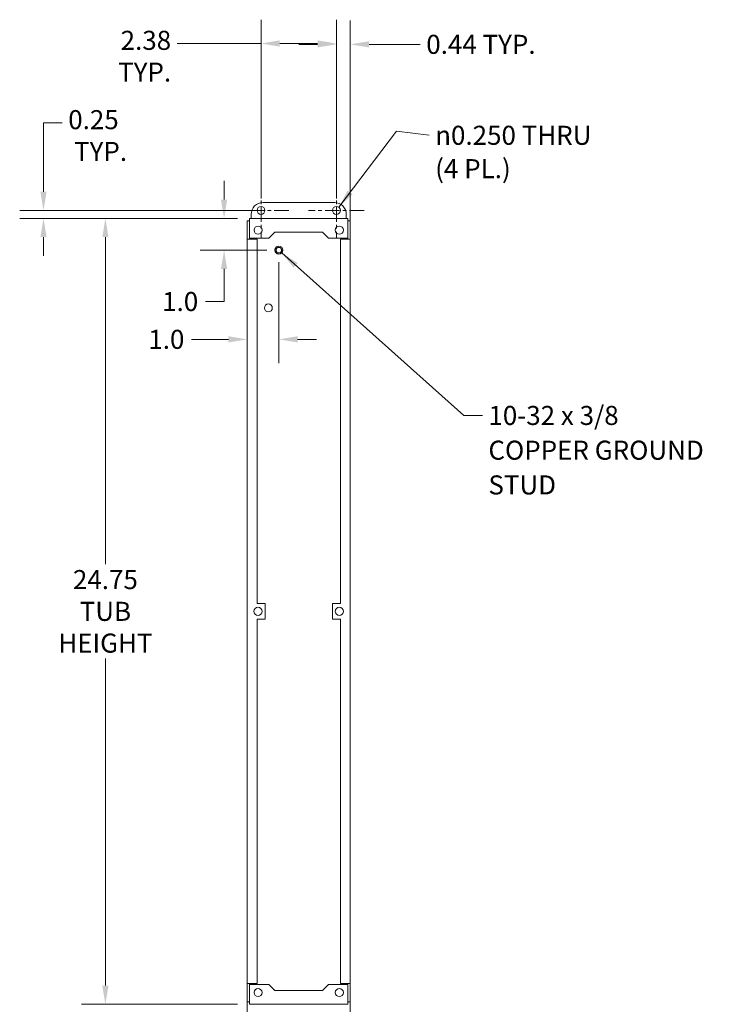
# Model space of a CAD drawing. Units: inches. Extents: x 6 to 90.5, y 6.2 to 58.6.
# Drawn here: x 52.2 to 74.7, y 27.6 to 58.6 of the extents above; entities that cross this region are included whole.
import ezdxf

# ---------------------------------------------------------------- set-up
doc = ezdxf.new("R2010")
doc.units = ezdxf.units.IN
doc.header["$LTSCALE"] = 6
doc.header["$MEASUREMENT"] = 0
doc.linetypes.add('CHAIN', pattern=[0.7087, 0.4724, -0.0591, 0.1181, -0.0591])
for name, color, linetype, lineweight in [('Center Mark (ANSI)', 7, 'Continuous', 15), ('Dimension (ANSI)', 7, 'Continuous', 13), ('Symbol (ANSI)', 7, 'Continuous', 18), ('Visible (ANSI)', 7, 'Continuous', 13)]:
    doc.layers.add(name, color=color, linetype=linetype, lineweight=lineweight)
doc.styles.add('Note Text (ANSI)', font='RomanS.shx')
doc.dimstyles.new('Default (ANSI)', dxfattribs={"dimscale": 6, "dimtxt": 0.1, "dimasz": 0.098425, "dimexe": 0.125, "dimexo": 0.0625, "dimgap": 0.031496, "dimtad": 0, "dimtih": 1, "dimtoh": 1, "dimdec": 3, "dimrnd": 1e-08, "dimzin": 0, "dimdsep": 46, "dimtxsty": 'Note Text (ANSI)', "dimcen": 0.09, "dimdle": 0.393701, "dimclrd": 256, "dimclre": 256, "dimclrt": 256, "dimadec": 0, "dimazin": 1, "dimtfac": 1, "dimtofl": 0, "dimtmove": 0, "dimatfit": 3, "dimfxl": 1, "dimtolj": 1, "dimtzin": 4, "dimlwd": -1, "dimlwe": -1, "dimarcsym": 0})
doc.dimstyles.new('Default (ANSI)$7', dxfattribs={"dimscale": 6, "dimtxt": 0.1, "dimasz": 0.098425, "dimexe": 0.125, "dimexo": 0.0625, "dimgap": 0.031496, "dimtad": 0, "dimtih": 1, "dimtoh": 1, "dimdec": 3, "dimrnd": 1e-08, "dimzin": 0, "dimdsep": 46, "dimtxsty": 'Note Text (ANSI)', "dimcen": 0.09, "dimdle": 0.393701, "dimclrd": 256, "dimclre": 256, "dimclrt": 256, "dimadec": 0, "dimazin": 1, "dimtfac": 1, "dimtofl": 0, "dimtmove": 0, "dimatfit": 3, "dimfxl": 1, "dimtolj": 1, "dimtzin": 4, "dimlwd": -1, "dimlwe": -1, "dimarcsym": 0})

# ---------------------------------------------------------------- blocks, each defined once
blk = doc.blocks.new('*D5')
at = {"layer": 'Defpoints', "color": 0, "transparency": 16777216}
for p in [(59.481, 52.364), (54.94, 27.614), (59.481, 27.614)]:
    blk.add_point(p, dxfattribs=at)
at = {"layer": 'Dimension (ANSI)', "transparency": 16777216}
for p, q in [((59.106, 52.364), (54.19, 52.364)), ((54.94, 51.773), (54.94, 41.478)), ((54.94, 28.205), (54.94, 38.5)), ((59.106, 27.614), (54.19, 27.614))]:
    blk.add_line(p, q, dxfattribs=at)
for points in [[(54.842, 51.773), (55.039, 51.773), (54.94, 52.364)], [(54.842, 28.205), (55.039, 28.205), (54.94, 27.614)]]:
    blk.add_solid(points, dxfattribs=at)
at = {"layer": 'Dimension (ANSI)', "transparency": 16777216, "insert": (54.94, 41.289), "char_height": 0.6, "attachment_point": 2, "style": 'Note Text (ANSI)'}
blk.add_mtext('\\A1;24.75\\PTUB\\PHEIGHT', dxfattribs=at)
blk = doc.blocks.new('*D6')
at = {"layer": 'Defpoints', "color": 0, "transparency": 16777216}
for p in [(59.406, 28.27), (62.656, 28.27), (62.656, 25.44)]:
    blk.add_point(p, dxfattribs=at)
at = {"layer": 'Dimension (ANSI)', "transparency": 16777216}
for p, q in [((59.406, 27.895), (59.406, 24.69)), ((62.656, 27.895), (62.656, 24.69)), ((59.997, 25.44), (62.066, 25.44)), ((62.656, 25.44), (63.928, 25.44))]:
    blk.add_line(p, q, dxfattribs=at)
for points in [[(59.997, 25.538), (59.997, 25.342), (59.406, 25.44)], [(62.066, 25.538), (62.066, 25.342), (62.656, 25.44)]]:
    blk.add_solid(points, dxfattribs=at)
at = {"layer": 'Dimension (ANSI)', "transparency": 16777216, "insert": (64.117, 25.84), "char_height": 0.6, "attachment_point": 1, "style": 'Note Text (ANSI)'}
blk.add_mtext('\\A1;3.25\\PTUB WIDTH', dxfattribs=at)
blk = doc.blocks.new('*D7')
at = {"layer": 'Defpoints', "color": 0, "transparency": 16777216}
for p in [(59.843, 52.614), (52.989, 52.364), (59.481, 52.364)]:
    blk.add_point(p, dxfattribs=at)
at = {"layer": 'Dimension (ANSI)', "transparency": 16777216}
for p, q in [((52.989, 53.205), (52.989, 55.373)), ((52.989, 55.373), (53.58, 55.373)), ((59.468, 52.614), (52.239, 52.614)), ((59.106, 52.364), (52.239, 52.364)), ((52.989, 51.773), (52.989, 51.183))]:
    blk.add_line(p, q, dxfattribs=at)
for points in [[(52.891, 53.205), (53.088, 53.205), (52.989, 52.614)], [(52.891, 51.773), (53.088, 51.773), (52.989, 52.364)]]:
    blk.add_solid(points, dxfattribs=at)
at = {"layer": 'Dimension (ANSI)', "transparency": 16777216, "insert": (53.769, 55.773), "char_height": 0.6, "attachment_point": 1, "style": 'Note Text (ANSI)'}
blk.add_mtext('\\A1;0.25\\P TYP.', dxfattribs=at)
blk = doc.blocks.new('*D9')
at = {"layer": 'Defpoints', "color": 0, "transparency": 16777216}
for p in [(62.219, 57.871), (59.843, 52.614), (62.219, 52.614)]:
    blk.add_point(p, dxfattribs=at)
at = {"layer": 'Dimension (ANSI)', "transparency": 16777216}
for p, q in [((59.843, 52.989), (59.843, 58.621)), ((62.219, 52.989), (62.219, 58.621)), ((59.843, 57.871), (57.2, 57.871)), ((61.628, 57.871), (60.434, 57.871))]:
    blk.add_line(p, q, dxfattribs=at)
for points in [[(60.434, 57.97), (60.434, 57.773), (59.843, 57.871)], [(61.628, 57.97), (61.628, 57.773), (62.219, 57.871)]]:
    blk.add_solid(points, dxfattribs=at)
at = {"layer": 'Dimension (ANSI)', "transparency": 16777216, "insert": (57.011, 58.271), "char_height": 0.6, "attachment_point": 3, "style": 'Note Text (ANSI)'}
blk.add_mtext('\\A1;2.38\\PTYP.', dxfattribs=at)
blk = doc.blocks.new('*D12')
at = {"layer": 'Defpoints', "color": 0, "transparency": 16777216}
for p in [(62.219, 57.845), (62.219, 53.489), (62.656, 51.708)]:
    blk.add_point(p, dxfattribs=at)
at = {"layer": 'Dimension (ANSI)', "transparency": 16777216}
for p, q in [((62.219, 53.864), (62.219, 58.595)), ((62.656, 52.083), (62.656, 58.595)), ((61.628, 57.845), (61.038, 57.845)), ((63.247, 57.845), (64.862, 57.845))]:
    blk.add_line(p, q, dxfattribs=at)
for points in [[(61.628, 57.943), (61.628, 57.747), (62.219, 57.845)], [(63.247, 57.943), (63.247, 57.747), (62.656, 57.845)]]:
    blk.add_solid(points, dxfattribs=at)
at = {"layer": 'Dimension (ANSI)', "transparency": 16777216, "insert": (65.051, 58.145), "char_height": 0.6, "attachment_point": 1, "style": 'Note Text (ANSI)'}
blk.add_mtext('\\A1;0.44 TYP.', dxfattribs=at)
blk = doc.blocks.new('*D13')
at = {"layer": 'Defpoints', "color": 0, "transparency": 16777216}
for p in [(60.406, 51.364), (59.406, 49.535), (59.406, 48.555)]:
    blk.add_point(p, dxfattribs=at)
at = {"layer": 'Dimension (ANSI)', "transparency": 16777216}
for p, q in [((60.406, 50.989), (60.406, 47.805)), ((58.816, 48.555), (57.654, 48.555)), ((60.997, 48.555), (61.587, 48.555))]:
    blk.add_line(p, q, dxfattribs=at)
for points in [[(58.816, 48.653), (58.816, 48.456), (59.406, 48.555)], [(60.997, 48.653), (60.997, 48.456), (60.406, 48.555)]]:
    blk.add_solid(points, dxfattribs=at)
at = {"layer": 'Dimension (ANSI)', "transparency": 16777216, "insert": (56.293, 48.855), "char_height": 0.6, "attachment_point": 1, "style": 'Note Text (ANSI)'}
blk.add_mtext('\\A1;1.0', dxfattribs=at)
blk = doc.blocks.new('*D14')
at = {"layer": 'Defpoints', "color": 0, "transparency": 16777216}
for p in [(58.679, 52.364), (59.481, 52.364), (60.406, 51.364)]:
    blk.add_point(p, dxfattribs=at)
at = {"layer": 'Dimension (ANSI)', "transparency": 16777216}
for p, q in [((58.679, 52.955), (58.679, 53.545)), ((59.106, 52.364), (57.929, 52.364)), ((60.031, 51.364), (57.929, 51.364)), ((58.679, 50.773), (58.679, 49.746)), ((58.679, 49.746), (58.089, 49.746))]:
    blk.add_line(p, q, dxfattribs=at)
for points in [[(58.581, 52.955), (58.778, 52.955), (58.679, 52.364)], [(58.581, 50.773), (58.778, 50.773), (58.679, 51.364)]]:
    blk.add_solid(points, dxfattribs=at)
at = {"layer": 'Dimension (ANSI)', "transparency": 16777216, "insert": (56.728, 50.046), "char_height": 0.6, "attachment_point": 1, "style": 'Note Text (ANSI)'}
blk.add_mtext('\\A1;1.0', dxfattribs=at)

msp = doc.modelspace()

# ---------------------------------------------------------------- linework, layer by layer
at = {"layer": 'Center Mark (ANSI)', "linetype": 'CHAIN', "ltscale": 0.161928}
for p, q in [((59.843, 53.489), (59.843, 51.739)), ((62.219, 53.489), (62.219, 51.739)), ((60.718, 52.614), (58.968, 52.614)), ((63.094, 52.614), (61.344, 52.614))]:
    msp.add_line(p, q, dxfattribs=at)
at = {"layer": 'Visible (ANSI)'}
for p, q in [((59.906, 52.864), (62.156, 52.864)), ((59.531, 52.364), (59.531, 52.489)), ((62.531, 52.489), (62.531, 52.364)), ((59.406, 52.289), (59.406, 51.708)), ((59.48, 52.289), (59.406, 52.289)), ((59.48, 52.289), (59.48, 51.708)), ((59.481, 52.364), (62.581, 52.364)), ((59.481, 52.364), (59.481, 52.259)), ((59.481, 51.739), (59.481, 52.259)), ((62.581, 52.259), (62.581, 52.364)), ((62.581, 52.259), (62.581, 51.739)), ((62.582, 51.708), (62.582, 52.289)), ((62.582, 52.289), (62.656, 52.289)), ((62.656, 51.708), (62.656, 52.289)), ((60.094, 51.739), (60.281, 51.926)), ((60.281, 51.926), (61.781, 51.926)), ((61.781, 51.926), (61.968, 51.739)), ((59.511, 51.708), (59.406, 51.708)), ((59.406, 28.27), (59.406, 51.708)), ((59.406, 51.708), (59.406, 51.708)), ((59.406, 51.708), (59.48, 51.708)), ((59.48, 51.708), (59.48, 51.708)), ((60.094, 51.739), (59.481, 51.739)), ((59.511, 51.708), (59.719, 51.708)), ((59.719, 51.708), (59.719, 40.239)), ((62.581, 51.739), (61.968, 51.739)), ((62.343, 40.239), (62.343, 51.708)), ((62.343, 51.708), (62.551, 51.708)), ((62.656, 51.708), (62.551, 51.708)), ((62.582, 51.708), (62.656, 51.708)), ((62.582, 51.708), (62.582, 51.708)), ((62.656, 51.708), (62.656, 28.27)), ((62.656, 51.708), (62.656, 51.708)), ((59.969, 40.239), (59.719, 40.239)), ((59.969, 39.739), (59.969, 40.239)), ((62.343, 40.239), (62.093, 40.239)), ((62.093, 40.239), (62.093, 39.739)), ((59.719, 39.739), (59.969, 39.739)), ((59.719, 39.739), (59.719, 28.27)), ((62.093, 39.739), (62.343, 39.739)), ((62.343, 28.27), (62.343, 39.739)), ((59.406, 28.27), (59.511, 28.27)), ((59.48, 28.27), (59.406, 28.27)), ((59.406, 28.27), (59.406, 28.27)), ((59.406, 28.27), (59.406, 27.689)), ((59.48, 28.27), (59.48, 28.27)), ((59.48, 28.27), (59.48, 27.689)), ((59.481, 28.239), (60.094, 28.239)), ((59.481, 27.719), (59.481, 28.239)), ((59.719, 28.27), (59.511, 28.27)), ((60.281, 28.052), (60.094, 28.239)), ((61.968, 28.239), (61.781, 28.052)), ((61.968, 28.239), (62.581, 28.239)), ((62.551, 28.27), (62.343, 28.27)), ((62.551, 28.27), (62.656, 28.27)), ((62.581, 28.239), (62.581, 27.719)), ((62.656, 28.27), (62.582, 28.27)), ((62.582, 28.27), (62.582, 28.27)), ((62.582, 27.689), (62.582, 28.27)), ((62.656, 28.27), (62.656, 28.27)), ((62.656, 27.689), (62.656, 28.27)), ((61.781, 28.052), (60.281, 28.052)), ((59.48, 27.689), (59.406, 27.689)), ((59.481, 27.719), (59.481, 27.614)), ((62.581, 27.614), (59.481, 27.614)), ((62.581, 27.614), (62.581, 27.719)), ((62.582, 27.689), (62.656, 27.689))]:
    msp.add_line(p, q, dxfattribs=at)
for centre, radius in [((59.843, 52.614), 0.125), ((62.219, 52.614), 0.125), ((59.751, 51.994), 0.128), ((62.311, 51.994), 0.128), ((60.406, 51.364), 0.125), ((60.406, 51.364), 0.095), ((60.406, 51.364), 0.087), ((60.075, 49.545), 0.125), ((59.75, 39.989), 0.128), ((62.312, 39.989), 0.129), ((59.751, 27.984), 0.128), ((62.311, 27.984), 0.128)]:
    msp.add_circle(centre, radius, dxfattribs=at)
for centre, start, end in [((59.906, 52.489), 90, 180), ((62.156, 52.489), 0, 90)]:
    msp.add_arc(centre, 0.375, start, end, dxfattribs=at)
for points in [[(59.481, 52.247), (59.48, 52.251), (59.48, 52.256), (59.48, 52.262)], [(62.582, 52.262), (62.582, 52.256), (62.582, 52.251), (62.581, 52.247)], [(59.48, 27.716), (59.48, 27.722), (59.48, 27.727), (59.481, 27.731)], [(62.581, 27.731), (62.582, 27.727), (62.582, 27.722), (62.582, 27.716)]]:
    msp.add_open_spline(points, degree=3, dxfattribs=at)

# ---------------------------------------------------------------- texts
at = {"layer": 'Symbol (ANSI)', "char_height": 0.59998, "attachment_point": 1, "style": 'Note Text (ANSI)'}
for s, insert, width, line_spacing_factor in [('{\\fRomanS|b0|i0;\\H0.6000;\\fAIGDT|b0|i0;\\H0.6000;n\\fRomanS|b0|i0;\\H0.6000;0.250 THRU\\P(4 PL.)}', (65.331, 55.28), 6.37442, 1.05), ('{10-32 x 3/8\\PCOPPER GROUND\\PSTUD}', (67.008, 46.458), 8.13418, 1.093904)]:
    msp.add_mtext(s, dxfattribs=dict(at, insert=insert, width=width, line_spacing_factor=line_spacing_factor))

# ---------------------------------------------------------------- dimensions: what is measured, and where the dimension line sits
at = {"layer": 'Dimension (ANSI)'}
for base, p1, p2, angle, text, override, picture, middle in [((62.219, 57.871), (59.843, 52.614), (62.219, 52.614), 180, '<>\\PTYP.', {"dimgap": 0.031496, "dimtih": 0, "dimtoh": 0, "dimdec": 2, "dimtol": 0, "dimlim": 0, "dimtp": 0, "dimtm": 0, "dimtdec": 2, "dimatfit": 2, "dimtvp": -0.25}, '*D9', (56.097, 57.871)), ((62.219, 57.845), (62.656, 51.708), (62.219, 53.489), 180, '<> TYP.', {"dimgap": 0.031496, "dimtih": 0, "dimtoh": 0, "dimdec": 2, "dimtol": 0, "dimlim": 0, "dimtp": 0, "dimtm": 0, "dimtdec": 2, "dimatfit": 1}, '*D12', (67.179, 57.845)), ((52.989, 52.364), (59.843, 52.614), (59.481, 52.364), 270, '<>\\P TYP.', {"dimgap": 0.031496, "dimdec": 2, "dimtol": 0, "dimlim": 0, "dimtp": 0, "dimtm": 0, "dimtdec": 2, "dimatfit": 1, "dimtvp": -0.25}, '*D7', (54.94, 55.373)), ((54.94, 27.614), (59.481, 52.364), (59.481, 27.614), 270, '<>\\PTUB\\PHEIGHT', {"dimgap": 0.031496, "dimdec": 2, "dimtol": 0, "dimlim": 0, "dimtp": 0, "dimtm": 0, "dimtdec": 2, "dimatfit": 1, "dimtvp": -0.333333}, '*D5', (54.94, 39.989))]:
    dim = msp.add_linear_dim(base=base, p1=p1, p2=p2, angle=angle, text=text, dimstyle='Default (ANSI)', override=override, dxfattribs=at)
    dim.commit()
    dim.dimension.update_dxf_attribs({"geometry": picture, "text_midpoint": middle, "dimtype": 160})
dim = msp.add_linear_dim(base=(58.679, 52.364), p1=(60.406, 51.364), p2=(59.481, 52.364), angle=270, dimstyle='Default (ANSI)', override={"dimgap": 0.031496, "dimdec": 1, "dimtol": 0, "dimlim": 0, "dimtp": 0, "dimtm": 0, "dimtdec": 2, "dimatfit": 1}, dxfattribs=at)
dim.commit()
dim.dimension.update_dxf_attribs({"geometry": '*D14', "text_midpoint": (57.314, 49.746), "dimtype": 160})
dim = msp.add_linear_dim(base=(59.406, 48.555), p1=(60.406, 51.364), p2=(59.406, 49.535), dimstyle='Default (ANSI)', override={"dimgap": 0.031496, "dimtih": 0, "dimtoh": 0, "dimdec": 1, "dimse2": 1, "dimtol": 0, "dimlim": 0, "dimtp": 0, "dimtm": 0, "dimtdec": 2, "dimatfit": 1}, dxfattribs=at)
dim.commit()
dim.dimension.update_dxf_attribs({"geometry": '*D13', "text_midpoint": (56.879, 48.555), "dimtype": 160})
dim = msp.add_linear_dim(base=(62.656, 25.44), p1=(59.406, 28.27), p2=(62.656, 28.27), text='<>\\PTUB WIDTH', dimstyle='Default (ANSI)', override={"dimgap": 0.031496, "dimtih": 0, "dimtoh": 0, "dimdec": 2, "dimtol": 0, "dimlim": 0, "dimtp": 0, "dimtm": 0, "dimtdec": 2, "dimatfit": 2, "dimtvp": -0.25}, dxfattribs=at)
dim.commit()
dim.dimension.update_dxf_attribs({"geometry": '*D6', "text_midpoint": (66.488, 25.44), "dimtype": 160})

# ---------------------------------------------------------------- leaders
at = {"layer": 'Symbol (ANSI)', "annotation_type": 0, "has_hookline": 1}
for points, hookline_direction, text_width in [([(62.294, 52.714), (64.11, 55.108), (65.142, 54.98)], 1, 6.117), ([(60.495, 51.276), (66.229, 46.158), (66.819, 46.158)], 0, 7.685)]:
    msp.add_leader(points, dimstyle='Default (ANSI)$7', override={"dimtad": 0}, dxfattribs=dict(at, hookline_direction=hookline_direction, text_width=text_width))

doc.saveas('drawing.dxf')
